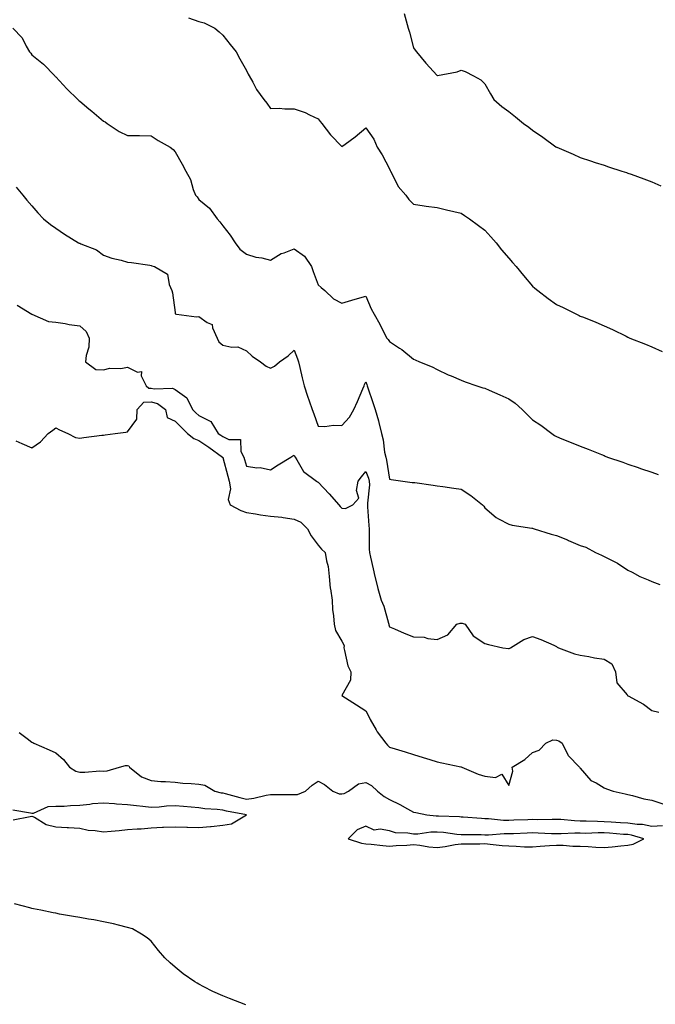
# Model space of a CAD drawing. Units: inches. Extents: x 862883 to 865523, y 7242458 to 7245098.
# Drawn here: x 863343 to 863610, y 7243772 to 7244185 of the extents above; entities that cross this region are included whole.
import ezdxf

# ---------------------------------------------------------------- set-up
doc = ezdxf.new("R2010")
doc.units = ezdxf.units.IN
doc.header["$MEASUREMENT"] = 0
doc.layers.add('Contour_86287242', color=7, linetype='Continuous', true_color=0x8a83ac)

msp = doc.modelspace()

# ---------------------------------------------------------------- linework, layer by layer
at = {"layer": 'Contour_86287242'}
for points in [[(863413.69, 7244186.29, 3346), (863418.05, 7244184.75, 3346), (863420.22, 7244184.09, 3346), (863424.76, 7244181.92, 3346), (863426.56, 7244180.43, 3346), (863428.05, 7244179.02, 3346), (863431.12, 7244175, 3346), (863433.69, 7244171.92, 3346), (863435.17, 7244169.04, 3346), (863438.05, 7244164.14, 3346), (863438.79, 7244162.65, 3346), (863439.22, 7244161.92, 3346), (863440.66, 7244159.31, 3346), (863442.24, 7244156.11, 3346), (863445.25, 7244151.92, 3346), (863446.51, 7244150.38, 3346), (863448.05, 7244148.22, 3346), (863451.67, 7244148.3, 3346), (863454.16, 7244148.03, 3346), (863458.05, 7244148.1, 3346), (863462.63, 7244146.5, 3346), (863464.42, 7244145.55, 3346), (863468.05, 7244143.9, 3346), (863468.91, 7244142.78, 3346), (863469.62, 7244141.92, 3346), (863473.24, 7244137.11, 3346), (863478.05, 7244132.27, 3346), (863479.38, 7244133.25, 3346), (863483.67, 7244136.3, 3346), (863488.05, 7244140.11, 3346), (863491.46, 7244135.33, 3346), (863492.83, 7244131.92, 3346), (863494.88, 7244128.75, 3346), (863498.05, 7244122.93, 3346), (863498.33, 7244122.2, 3346), (863498.46, 7244121.92, 3346), (863499.01, 7244120.96, 3346), (863501.65, 7244115.52, 3346), (863504.82, 7244111.92, 3346), (863506.16, 7244110.03, 3346), (863508.05, 7244108.07, 3346), (863512.56, 7244107.41, 3346), (863513.37, 7244107.24, 3346), (863518.05, 7244106.64, 3346), (863521.88, 7244105.76, 3346), (863524.99, 7244104.99, 3346), (863528.05, 7244104.25, 3346), (863529.49, 7244103.36, 3346), (863531.64, 7244101.92, 3346), (863535.32, 7244099.2, 3346), (863538.05, 7244097.13, 3346), (863540.53, 7244094.4, 3346), (863542.72, 7244091.92, 3346), (863545.06, 7244088.93, 3346), (863548.05, 7244085.46, 3346), (863549.69, 7244083.56, 3346), (863551.13, 7244081.92, 3346), (863554.24, 7244078.11, 3346), (863558.05, 7244073.72, 3346), (863559.03, 7244072.9, 3346), (863560.22, 7244071.92, 3346), (863564.61, 7244068.47, 3346), (863568.05, 7244066, 3346), (863570.84, 7244064.71, 3346), (863576.41, 7244061.92, 3346), (863577.53, 7244061.4, 3346), (863578.05, 7244061.16, 3346), (863579.36, 7244060.61, 3346), (863584.65, 7244058.52, 3346), (863588.05, 7244056.99, 3346), (863591.6, 7244055.47, 3346), (863597.32, 7244052.65, 3346), (863598.05, 7244052.31, 3346), (863598.32, 7244052.18, 3346), (863598.89, 7244051.92, 3346), (863605.46, 7244049.33, 3346), (863608.05, 7244048.19, 3346), (863612.39, 7244046.27, 3346)], [(863504.12, 7244187.99, 3345), (863504.99, 7244184.99, 3345), (863505.91, 7244181.92, 3345), (863506.39, 7244180.26, 3345), (863508.05, 7244173.71, 3345), (863508.84, 7244172.71, 3345), (863509.42, 7244171.92, 3345), (863513.33, 7244167.2, 3345), (863518.05, 7244162.03, 3345), (863518.19, 7244162.07, 3345), (863526.35, 7244163.62, 3345), (863528.05, 7244164.23, 3345), (863529.82, 7244163.69, 3345), (863533.2, 7244161.92, 3345), (863536.37, 7244160.24, 3345), (863538.05, 7244158.6, 3345), (863540.46, 7244154.33, 3345), (863541.85, 7244151.92, 3345), (863545.18, 7244149.05, 3345), (863548.05, 7244146.88, 3345), (863550.83, 7244144.69, 3345), (863554.3, 7244141.92, 3345), (863556.49, 7244140.36, 3345), (863558.05, 7244139.1, 3345), (863562.33, 7244136.2, 3345), (863567.87, 7244132.1, 3345), (863568.05, 7244131.97, 3345), (863568.08, 7244131.95, 3345), (863568.16, 7244131.92, 3345), (863575.12, 7244128.99, 3345), (863578.05, 7244127.72, 3345), (863582.41, 7244126.29, 3345), (863584.35, 7244125.62, 3345), (863588.05, 7244124.38, 3345), (863589.92, 7244123.79, 3345), (863595.45, 7244121.92, 3345), (863597.42, 7244121.3, 3345), (863598.05, 7244121.09, 3345), (863599.36, 7244120.61, 3345), (863604.78, 7244118.66, 3345), (863608.05, 7244117.43, 3345), (863611.92, 7244115.8, 3345)], [(863340.08, 7244181.92, 3347), (863343.95, 7244177.82, 3347), (863345.65, 7244174.32, 3347), (863347.05, 7244171.92, 3347), (863347.5, 7244171.37, 3347), (863348.05, 7244170.68, 3347), (863352.9, 7244166.77, 3347), (863357.56, 7244161.92, 3347), (863357.82, 7244161.69, 3347), (863358.05, 7244161.46, 3347), (863362.61, 7244156.48, 3347), (863367.22, 7244151.92, 3347), (863367.69, 7244151.56, 3347), (863368.05, 7244151.28, 3347), (863371.86, 7244148.11, 3347), (863373.16, 7244147.03, 3347), (863378.05, 7244142.85, 3347), (863378.7, 7244142.56, 3347), (863379.59, 7244141.92, 3347), (863384.63, 7244138.5, 3347), (863388.05, 7244136.89, 3347), (863393, 7244136.87, 3347), (863393.12, 7244136.85, 3347), (863398.05, 7244136.8, 3347), (863400.91, 7244134.78, 3347), (863405.97, 7244131.92, 3347), (863407.21, 7244131.08, 3347), (863408.05, 7244130.08, 3347), (863410.98, 7244124.85, 3347), (863412.58, 7244121.92, 3347), (863414.52, 7244118.38, 3347), (863415.72, 7244114.25, 3347), (863416.63, 7244111.92, 3347), (863417.27, 7244111.14, 3347), (863418.05, 7244110.05, 3347), (863422.49, 7244106.36, 3347), (863425.76, 7244101.92, 3347), (863426.85, 7244100.72, 3347), (863428.05, 7244099.04, 3347), (863431.18, 7244095.05, 3347), (863433.33, 7244091.92, 3347), (863435.28, 7244089.15, 3347), (863438.05, 7244087.05, 3347), (863441.91, 7244085.78, 3347), (863444.47, 7244085.5, 3347), (863448.05, 7244084.65, 3347), (863452.64, 7244087.33, 3347), (863453.8, 7244087.67, 3347), (863458.05, 7244089.38, 3347), (863462.38, 7244086.25, 3347), (863465.35, 7244081.92, 3347), (863466.03, 7244079.9, 3347), (863468.05, 7244074.23, 3347), (863469.29, 7244073.16, 3347), (863470.87, 7244071.92, 3347), (863474.5, 7244068.38, 3347), (863478.05, 7244066.53, 3347), (863482.22, 7244067.75, 3347), (863484.64, 7244068.51, 3347), (863488.05, 7244069.53, 3347), (863490.38, 7244064.24, 3347), (863491.54, 7244061.92, 3347), (863493.9, 7244057.77, 3347), (863495.71, 7244054.26, 3347), (863496.95, 7244051.92, 3347), (863497.51, 7244051.38, 3347), (863498.05, 7244050.42, 3347), (863502.26, 7244047.71, 3347), (863503.25, 7244047.13, 3347), (863508.05, 7244043.03, 3347), (863508.86, 7244042.73, 3347), (863510.55, 7244041.92, 3347), (863515.92, 7244039.79, 3347), (863518.05, 7244038.71, 3347), (863522.69, 7244036.56, 3347), (863523.9, 7244036.07, 3347), (863528.05, 7244034.29, 3347), (863529.71, 7244033.58, 3347), (863534.61, 7244031.92, 3347), (863537.23, 7244031.1, 3347), (863538.05, 7244030.9, 3347), (863539.89, 7244030.08, 3347), (863544.25, 7244028.12, 3347), (863548.05, 7244026.41, 3347), (863550.7, 7244024.58, 3347), (863553.68, 7244021.92, 3347), (863555.88, 7244019.75, 3347), (863558.05, 7244017.58, 3347), (863561.47, 7244015.35, 3347), (863566.07, 7244011.92, 3347), (863567.2, 7244011.07, 3347), (863568.05, 7244010.59, 3347), (863570.29, 7244009.68, 3347), (863574.26, 7244008.13, 3347), (863578.05, 7244006.5, 3347), (863581.38, 7244005.25, 3347), (863586.94, 7244003.02, 3347), (863588.05, 7244002.59, 3347), (863588.52, 7244002.4, 3347), (863589.53, 7244001.92, 3347), (863595.93, 7243999.79, 3347), (863598.05, 7243999.03, 3347), (863602.4, 7243997.57, 3347), (863603.37, 7243997.24, 3347), (863608.05, 7243995.67, 3347), (863610.8, 7243994.66, 3347)], [(863341.34, 7244115.2, 3348), (863344.15, 7244111.92, 3348), (863345.93, 7244109.8, 3348), (863348.05, 7244107.35, 3348), (863350.56, 7244104.43, 3348), (863352.85, 7244101.92, 3348), (863355.75, 7244099.62, 3348), (863358.05, 7244097.95, 3348), (863361.66, 7244095.53, 3348), (863367.52, 7244091.92, 3348), (863367.89, 7244091.76, 3348), (863368.05, 7244091.7, 3348), (863368.48, 7244091.49, 3348), (863375.05, 7244088.92, 3348), (863378.05, 7244086.75, 3348), (863381.53, 7244085.41, 3348), (863385.4, 7244084.58, 3348), (863388.05, 7244083.78, 3348), (863389.78, 7244083.65, 3348), (863397.51, 7244082.46, 3348), (863398.05, 7244082.41, 3348), (863398.37, 7244082.24, 3348), (863399.4, 7244081.92, 3348), (863404.9, 7244078.78, 3348), (863405.56, 7244074.41, 3348), (863406.71, 7244071.92, 3348), (863406.94, 7244070.82, 3348), (863408.05, 7244062.61, 3348), (863408.17, 7244062.04, 3348), (863408.62, 7244061.92, 3348), (863416.99, 7244060.86, 3348), (863418.05, 7244060.89, 3348), (863421.47, 7244058.5, 3348), (863423.68, 7244057.55, 3348), (863423.78, 7244056.19, 3348), (863425.69, 7244051.92, 3348), (863426.46, 7244050.33, 3348), (863428.05, 7244048.95, 3348), (863431.85, 7244048.11, 3348), (863434.34, 7244048.21, 3348), (863438.05, 7244046.58, 3348), (863440.46, 7244044.33, 3348), (863443.91, 7244041.92, 3348), (863446.23, 7244040.1, 3348), (863448.05, 7244039.34, 3348), (863449.82, 7244040.14, 3348), (863451.9, 7244041.92, 3348), (863455.46, 7244044.51, 3348), (863458.05, 7244046.84, 3348), (863459.4, 7244043.27, 3348), (863459.81, 7244041.92, 3348), (863460.35, 7244039.62, 3348), (863461.4, 7244035.27, 3348), (863462.17, 7244031.92, 3348), (863463.69, 7244027.56, 3348), (863464.34, 7244025.63, 3348), (863465.6, 7244021.92, 3348), (863466.27, 7244020.14, 3348), (863468.05, 7244015.01, 3348), (863470.96, 7244014.83, 3348), (863474.56, 7244015.41, 3348), (863478.05, 7244015.27, 3348), (863481.21, 7244018.77, 3348), (863483.03, 7244021.92, 3348), (863484.62, 7244025.35, 3348), (863486.79, 7244030.66, 3348), (863487.33, 7244031.92, 3348), (863487.53, 7244032.44, 3348), (863488.05, 7244033.53, 3348), (863488.5, 7244032.37, 3348), (863488.66, 7244031.92, 3348), (863488.97, 7244031, 3348), (863491.03, 7244024.9, 3348), (863492.03, 7244021.92, 3348), (863493.34, 7244017.21, 3348), (863493.5, 7244016.47, 3348), (863494.66, 7244011.92, 3348), (863495.4, 7244009.27, 3348), (863495.98, 7244003.99, 3348), (863496.42, 7244001.92, 3348), (863496.83, 7244000.7, 3348), (863498.05, 7243992.74, 3348), (863498.69, 7243992.56, 3348), (863503.57, 7243991.92, 3348), (863507.51, 7243991.38, 3348), (863508.05, 7243991.34, 3348), (863508.71, 7243991.26, 3348), (863516.29, 7243990.16, 3348), (863518.05, 7243989.95, 3348), (863520.35, 7243989.63, 3348), (863525.08, 7243988.95, 3348), (863528.05, 7243988.53, 3348), (863532.08, 7243985.94, 3348), (863536.97, 7243981.92, 3348), (863537.53, 7243981.4, 3348), (863538.05, 7243980.75, 3348), (863542.74, 7243976.61, 3348), (863543.82, 7243976.15, 3348), (863548.05, 7243973.89, 3348), (863549.5, 7243973.37, 3348), (863557.75, 7243972.22, 3348), (863558.05, 7243972.14, 3348), (863558.23, 7243972.1, 3348), (863558.72, 7243971.92, 3348), (863565.83, 7243969.69, 3348), (863568.05, 7243969.15, 3348), (863572.75, 7243967.22, 3348), (863573.18, 7243967.05, 3348), (863578.05, 7243964.91, 3348), (863580.35, 7243964.21, 3348), (863584.5, 7243961.92, 3348), (863586.94, 7243960.81, 3348), (863588.05, 7243960.34, 3348), (863591.41, 7243958.56, 3348), (863593.63, 7243957.5, 3348), (863598.05, 7243954.62, 3348), (863599.81, 7243953.69, 3348), (863603.1, 7243951.92, 3348), (863606.59, 7243950.46, 3348), (863608.05, 7243949.75, 3348), (863611.42, 7243948.55, 3348)], [(863341.84, 7244065.72, 3349), (863348.05, 7244061.92, 3349), (863355.03, 7244058.89, 3349), (863358.05, 7244058.52, 3349), (863362.02, 7244057.96, 3349), (863363.71, 7244057.58, 3349), (863368.05, 7244057.07, 3349), (863370.76, 7244054.63, 3349), (863372.06, 7244051.92, 3349), (863371.85, 7244048.12, 3349), (863370.75, 7244044.62, 3349), (863370.5, 7244041.92, 3349), (863374.86, 7244038.74, 3349), (863378.05, 7244038.57, 3349), (863380.69, 7244039.28, 3349), (863385.31, 7244039.19, 3349), (863388.05, 7244039.64, 3349), (863392.31, 7244037.66, 3349), (863393.97, 7244037.84, 3349), (863393.83, 7244036.14, 3349), (863395.89, 7244031.92, 3349), (863397.03, 7244030.9, 3349), (863398.05, 7244030.96, 3349), (863399.35, 7244030.62, 3349), (863407.05, 7244030.91, 3349), (863408.05, 7244030.3, 3349), (863412.94, 7244026.81, 3349), (863415.45, 7244021.92, 3349), (863416.75, 7244020.62, 3349), (863418.05, 7244019.39, 3349), (863423.03, 7244016.9, 3349), (863426.11, 7244011.92, 3349), (863427.28, 7244011.15, 3349), (863428.05, 7244010.6, 3349), (863430.63, 7244009.34, 3349), (863435.53, 7244009.4, 3349), (863435.64, 7244004.33, 3349), (863436.88, 7244001.92, 3349), (863437.14, 7244001, 3349), (863438.05, 7243998.17, 3349), (863442.42, 7243997.55, 3349), (863443.73, 7243997.6, 3349), (863448.05, 7243996.68, 3349), (863451.28, 7243998.7, 3349), (863456.62, 7244001.92, 3349), (863457.48, 7244002.5, 3349), (863458.05, 7244002.82, 3349), (863458.29, 7244002.15, 3349), (863458.42, 7244001.92, 3349), (863459.2, 7244000.77, 3349), (863462.01, 7243995.88, 3349), (863467.4, 7243991.92, 3349), (863467.76, 7243991.63, 3349), (863468.05, 7243991.45, 3349), (863472.76, 7243986.64, 3349), (863476.74, 7243981.92, 3349), (863477.38, 7243981.25, 3349), (863478.05, 7243980.56, 3349), (863479.59, 7243980.38, 3349), (863482.62, 7243981.92, 3349), (863485.18, 7243984.79, 3349), (863484.13, 7243988, 3349), (863484.89, 7243991.92, 3349), (863486.22, 7243993.76, 3349), (863488.05, 7243995.97, 3349), (863489.25, 7243993.12, 3349), (863489.56, 7243991.92, 3349), (863489.59, 7243990.38, 3349), (863488.76, 7243982.63, 3349), (863488.78, 7243981.92, 3349), (863488.84, 7243981.13, 3349), (863489.41, 7243973.29, 3349), (863489.52, 7243971.92, 3349), (863489.56, 7243970.42, 3349), (863489.55, 7243963.41, 3349), (863489.59, 7243961.92, 3349), (863490.01, 7243959.96, 3349), (863491.23, 7243955.09, 3349), (863491.86, 7243951.92, 3349), (863493.09, 7243946.96, 3349), (863493.13, 7243946.84, 3349), (863494.57, 7243941.92, 3349), (863495.6, 7243939.47, 3349), (863497.67, 7243932.3, 3349), (863497.8, 7243931.92, 3349), (863497.78, 7243931.65, 3349), (863498.05, 7243930.74, 3349), (863500.06, 7243929.91, 3349), (863504.19, 7243928.06, 3349), (863508.05, 7243926.65, 3349), (863512.62, 7243926.49, 3349), (863514.13, 7243925.85, 3349), (863518.05, 7243925.53, 3349), (863522.5, 7243927.47, 3349), (863526.27, 7243931.92, 3349), (863527.61, 7243932.36, 3349), (863528.05, 7243932.38, 3349), (863528.44, 7243932.31, 3349), (863529.7, 7243931.92, 3349), (863533.14, 7243927.01, 3349), (863538.05, 7243923.79, 3349), (863539.51, 7243923.38, 3349), (863545.52, 7243921.92, 3349), (863547.89, 7243921.75, 3349), (863548.05, 7243921.75, 3349), (863548.21, 7243921.75, 3349), (863548.75, 7243921.92, 3349), (863554.43, 7243925.54, 3349), (863558.05, 7243926.71, 3349), (863561.54, 7243925.41, 3349), (863566.91, 7243923.05, 3349), (863568.05, 7243922.59, 3349), (863568.4, 7243922.27, 3349), (863568.99, 7243921.92, 3349), (863575.57, 7243919.44, 3349), (863578.05, 7243918.88, 3349), (863581.68, 7243918.29, 3349), (863583.98, 7243917.85, 3349), (863588.05, 7243917.22, 3349), (863591.33, 7243915.2, 3349), (863592.87, 7243911.92, 3349), (863593.37, 7243907.24, 3349), (863597.67, 7243902.3, 3349), (863597.89, 7243901.92, 3349), (863598.02, 7243901.89, 3349), (863598.05, 7243901.89, 3349), (863598.11, 7243901.86, 3349), (863604.54, 7243898.41, 3349), (863608.05, 7243895.65, 3349), (863611.07, 7243894.94, 3349)], [(863341.23, 7244008.74, 3350), (863343.83, 7244007.7, 3350), (863348.05, 7244005.8, 3350), (863351.56, 7244008.4, 3350), (863354.77, 7244011.92, 3350), (863356.74, 7244013.24, 3350), (863358.05, 7244014.31, 3350), (863359.61, 7244013.47, 3350), (863363.14, 7244011.92, 3350), (863366.29, 7244010.16, 3350), (863368.05, 7244009.92, 3350), (863369.83, 7244010.14, 3350), (863377.28, 7244011.15, 3350), (863378.05, 7244011.25, 3350), (863378.7, 7244011.27, 3350), (863382.96, 7244011.92, 3350), (863387.46, 7244012.51, 3350), (863388.05, 7244012.55, 3350), (863392.02, 7244017.95, 3350), (863392.14, 7244021.92, 3350), (863394.94, 7244025.03, 3350), (863398.05, 7244025.2, 3350), (863400.65, 7244024.52, 3350), (863403.99, 7244021.92, 3350), (863404.74, 7244018.62, 3350), (863408.05, 7244017.07, 3350), (863410.62, 7244014.49, 3350), (863413.35, 7244011.92, 3350), (863415.98, 7244009.85, 3350), (863418.05, 7244009, 3350), (863422.29, 7244006.16, 3350), (863427.96, 7244002.01, 3350), (863428.05, 7244001.95, 3350), (863428.07, 7244001.94, 3350), (863428.08, 7244001.92, 3350), (863428.09, 7244001.88, 3350), (863430.14, 7243994.02, 3350), (863430.78, 7243991.92, 3350), (863431.26, 7243988.71, 3350), (863430.28, 7243984.15, 3350), (863431.12, 7243981.92, 3350), (863435.68, 7243979.56, 3350), (863438.05, 7243978.78, 3350), (863441.79, 7243978.18, 3350), (863443.88, 7243977.75, 3350), (863448.05, 7243977.16, 3350), (863452.87, 7243976.73, 3350), (863453.37, 7243976.6, 3350), (863458.05, 7243976.01, 3350), (863460.79, 7243974.65, 3350), (863463.6, 7243971.92, 3350), (863465.1, 7243968.97, 3350), (863468.05, 7243965.05, 3350), (863469.56, 7243963.43, 3350), (863471.09, 7243961.92, 3350), (863471.57, 7243958.4, 3350), (863472.28, 7243956.16, 3350), (863472.65, 7243951.92, 3350), (863473.14, 7243947.02, 3350), (863473.24, 7243946.72, 3350), (863474.01, 7243941.92, 3350), (863474.16, 7243938.03, 3350), (863474.59, 7243935.38, 3350), (863474.76, 7243931.92, 3350), (863475.33, 7243929.21, 3350), (863478.05, 7243924.8, 3350), (863479.04, 7243922.91, 3350), (863478.81, 7243921.92, 3350), (863479.19, 7243920.79, 3350), (863480.58, 7243914.45, 3350), (863481.77, 7243911.92, 3350), (863481.62, 7243908.35, 3350), (863478.07, 7243901.94, 3350), (863478.07, 7243901.92, 3350), (863484.14, 7243898.01, 3350), (863488.05, 7243895.55, 3350), (863489.3, 7243893.17, 3350), (863489.94, 7243891.92, 3350), (863492.43, 7243887.55, 3350), (863492.85, 7243886.71, 3350), (863496.49, 7243881.92, 3350), (863497.25, 7243881.12, 3350), (863498.05, 7243880.31, 3350), (863500.4, 7243879.58, 3350), (863504.53, 7243878.4, 3350), (863508.05, 7243877.17, 3350), (863512.1, 7243875.97, 3350), (863514.89, 7243875.08, 3350), (863518.05, 7243874.11, 3350), (863519.91, 7243873.78, 3350), (863527.9, 7243872.07, 3350), (863528.05, 7243872.04, 3350), (863528.14, 7243872.01, 3350), (863528.33, 7243871.92, 3350), (863535.18, 7243869.05, 3350), (863538.05, 7243868.21, 3350), (863542.44, 7243867.53, 3350), (863545.09, 7243868.96, 3350), (863548.05, 7243864.29, 3350), (863549.75, 7243870.22, 3350), (863549.47, 7243871.92, 3350), (863554.78, 7243875.18, 3350), (863558.05, 7243878.03, 3350), (863560.86, 7243879.12, 3350), (863563.59, 7243881.92, 3350), (863566.55, 7243883.42, 3350), (863568.05, 7243883.25, 3350), (863569.03, 7243882.91, 3350), (863570.4, 7243881.92, 3350), (863572.85, 7243877.13, 3350), (863572.96, 7243876.82, 3350), (863577.68, 7243871.92, 3350), (863577.82, 7243871.69, 3350), (863578.05, 7243871.54, 3350), (863582.46, 7243866.33, 3350), (863584.67, 7243865.3, 3350), (863588.05, 7243863.28, 3350), (863588.99, 7243862.87, 3350), (863591.88, 7243861.92, 3350), (863596.87, 7243860.74, 3350), (863598.05, 7243860.4, 3350), (863599.96, 7243860.01, 3350), (863604.77, 7243858.65, 3350), (863608.05, 7243858.09, 3350), (863612.68, 7243856.55, 3350)], [(863342.61, 7243886.48, 3351), (863346.07, 7243883.89, 3351), (863348.05, 7243882.43, 3351), (863348.36, 7243882.23, 3351), (863348.77, 7243881.92, 3351), (863355.3, 7243879.18, 3351), (863358.05, 7243878, 3351), (863361.33, 7243875.19, 3351), (863363.79, 7243871.92, 3351), (863366.44, 7243870.31, 3351), (863368.05, 7243869.87, 3351), (863370.17, 7243869.8, 3351), (863376.45, 7243870.32, 3351), (863378.05, 7243870.26, 3351), (863379.53, 7243870.45, 3351), (863384.82, 7243871.92, 3351), (863387.32, 7243872.64, 3351), (863388.05, 7243872.59, 3351), (863388.63, 7243872.51, 3351), (863389.01, 7243871.92, 3351), (863394.04, 7243867.91, 3351), (863398.05, 7243866.26, 3351), (863402.05, 7243865.92, 3351), (863404.11, 7243865.87, 3351), (863408.05, 7243865.56, 3351), (863411.35, 7243865.22, 3351), (863414.86, 7243865.1, 3351), (863418.05, 7243864.81, 3351), (863420.49, 7243864.36, 3351), (863424.79, 7243861.92, 3351), (863427.34, 7243861.22, 3351), (863428.05, 7243861.12, 3351), (863429.12, 7243860.86, 3351), (863435.27, 7243859.14, 3351), (863438.05, 7243858.51, 3351), (863441.1, 7243858.86, 3351), (863446.34, 7243860.2, 3351), (863448.05, 7243860.46, 3351), (863449.52, 7243860.45, 3351), (863456.63, 7243860.49, 3351), (863458.05, 7243860.48, 3351), (863459.45, 7243860.52, 3351), (863462.74, 7243861.92, 3351), (863465.63, 7243864.34, 3351), (863468.05, 7243866.09, 3351), (863470.79, 7243864.66, 3351), (863474.21, 7243861.92, 3351), (863476.92, 7243860.8, 3351), (863478.05, 7243860.69, 3351), (863479.04, 7243860.93, 3351), (863480.89, 7243861.92, 3351), (863485.03, 7243864.94, 3351), (863488.05, 7243865.52, 3351), (863490.41, 7243864.28, 3351), (863492.99, 7243861.92, 3351), (863495.74, 7243859.61, 3351), (863498.05, 7243858.3, 3351), (863502.37, 7243856.25, 3351), (863505.54, 7243854.43, 3351), (863508.05, 7243853.06, 3351), (863509.04, 7243852.92, 3351), (863513.71, 7243851.92, 3351), (863517.61, 7243851.48, 3351), (863518.05, 7243851.49, 3351), (863518.52, 7243851.45, 3351), (863527.34, 7243851.21, 3351), (863528.05, 7243851.14, 3351), (863528.86, 7243851.11, 3351), (863536.59, 7243850.46, 3351), (863538.05, 7243850.4, 3351), (863539.59, 7243850.38, 3351), (863545.86, 7243849.73, 3351), (863548.05, 7243849.71, 3351), (863550.18, 7243849.79, 3351), (863556.1, 7243849.97, 3351), (863558.05, 7243850.05, 3351), (863559.96, 7243850.01, 3351), (863566.24, 7243850.11, 3351), (863568.05, 7243850.07, 3351), (863569.93, 7243850.04, 3351), (863575.64, 7243849.52, 3351), (863578.05, 7243849.47, 3351), (863580.52, 7243849.45, 3351), (863585.34, 7243849.21, 3351), (863588.05, 7243849.19, 3351), (863590.98, 7243848.99, 3351), (863594.88, 7243848.75, 3351), (863598.05, 7243848.53, 3351), (863601.97, 7243847.99, 3351), (863604.09, 7243847.96, 3351), (863608.05, 7243847.24, 3351), (863612.56, 7243847.41, 3351)], [(863340.09, 7243849.88, 3352), (863347.3, 7243851.17, 3352), (863348.05, 7243851.35, 3352), (863349.06, 7243850.91, 3352), (863353.99, 7243847.86, 3352), (863358.05, 7243846.96, 3352), (863362.74, 7243846.61, 3352), (863363.36, 7243846.61, 3352), (863368.05, 7243846.31, 3352), (863371.61, 7243845.48, 3352), (863374.6, 7243845.37, 3352), (863378.05, 7243844.78, 3352), (863381.27, 7243845.14, 3352), (863384.64, 7243845.33, 3352), (863388.05, 7243845.76, 3352), (863392.22, 7243846.09, 3352), (863393.86, 7243846.11, 3352), (863398.05, 7243846.5, 3352), (863402.83, 7243846.7, 3352), (863403.19, 7243846.78, 3352), (863408.05, 7243846.92, 3352), (863412.94, 7243846.81, 3352), (863413.23, 7243846.74, 3352), (863418.05, 7243846.58, 3352), (863422.92, 7243847.06, 3352), (863423.21, 7243847.08, 3352), (863428.05, 7243847.54, 3352), (863431.76, 7243848.21, 3352), (863437.98, 7243851.92, 3352), (863429.63, 7243853.5, 3352), (863428.05, 7243853.88, 3352), (863425.76, 7243854.21, 3352), (863420.55, 7243854.42, 3352), (863418.05, 7243854.87, 3352), (863414.88, 7243855.09, 3352), (863411.59, 7243855.46, 3352), (863408.05, 7243855.69, 3352), (863404.43, 7243855.53, 3352), (863401.34, 7243855.21, 3352), (863398.05, 7243855.06, 3352), (863394.52, 7243855.45, 3352), (863391.85, 7243855.72, 3352), (863388.05, 7243856.14, 3352), (863383.53, 7243856.44, 3352), (863382.68, 7243856.55, 3352), (863378.05, 7243856.81, 3352), (863373.48, 7243856.49, 3352), (863372.34, 7243856.21, 3352), (863368.05, 7243855.79, 3352), (863364.26, 7243855.71, 3352), (863361.59, 7243855.46, 3352), (863358.05, 7243855.38, 3352), (863354.68, 7243855.29, 3352), (863348.59, 7243852.46, 3352), (863348.05, 7243852.42, 3352), (863347.36, 7243852.61, 3352), (863339.98, 7243853.85, 3352)], [(863437.81, 7243772.16, 3352), (863430.95, 7243774.82, 3352), (863428.05, 7243775.95, 3352), (863423.98, 7243777.86, 3352), (863420.14, 7243779.83, 3352), (863418.05, 7243780.88, 3352), (863417.37, 7243781.25, 3352), (863416.31, 7243781.92, 3352), (863411.42, 7243785.29, 3352), (863408.05, 7243788.01, 3352), (863405.95, 7243789.82, 3352), (863403.81, 7243791.92, 3352), (863401.17, 7243795.04, 3352), (863398.05, 7243798.91, 3352), (863396.4, 7243800.27, 3352), (863394, 7243801.92, 3352), (863390.17, 7243804.04, 3352), (863388.05, 7243804.73, 3352), (863384.34, 7243805.63, 3352), (863382.31, 7243806.18, 3352), (863378.05, 7243807.1, 3352), (863373.96, 7243807.83, 3352), (863371.81, 7243808.16, 3352), (863368.05, 7243808.8, 3352), (863365.42, 7243809.29, 3352), (863359.65, 7243810.32, 3352), (863358.05, 7243810.61, 3352), (863356.95, 7243810.82, 3352), (863351.76, 7243811.92, 3352), (863348.62, 7243812.5, 3352), (863348.05, 7243812.61, 3352), (863347.1, 7243812.87, 3352), (863340.68, 7243814.55, 3352)]]:
    msp.add_polyline3d(points, dxfattribs=at)
msp.add_polyline3d([(863598.05, 7243839.17, 3352), (863600.28, 7243839.68, 3352), (863604.66, 7243841.92, 3352), (863599.54, 7243843.4, 3352), (863598.05, 7243843.61, 3352), (863596.23, 7243843.74, 3352), (863590.31, 7243844.18, 3352), (863588.05, 7243844.33, 3352), (863585.62, 7243844.35, 3352), (863580.28, 7243844.16, 3352), (863578.05, 7243844.17, 3352), (863575.76, 7243844.21, 3352), (863570.04, 7243843.91, 3352), (863568.05, 7243843.95, 3352), (863565.98, 7243843.99, 3352), (863560.43, 7243844.3, 3352), (863558.05, 7243844.34, 3352), (863555.72, 7243844.25, 3352), (863550.1, 7243843.97, 3352), (863548.05, 7243843.89, 3352), (863546.06, 7243843.91, 3352), (863539.52, 7243843.39, 3352), (863538.05, 7243843.41, 3352), (863536.49, 7243843.47, 3352), (863529.63, 7243843.5, 3352), (863528.05, 7243843.57, 3352), (863526.24, 7243843.74, 3352), (863520.64, 7243844.51, 3352), (863518.05, 7243844.71, 3352), (863515.3, 7243844.66, 3352), (863509.98, 7243843.84, 3352), (863508.05, 7243843.8, 3352), (863505.69, 7243844.28, 3352), (863500.49, 7243844.36, 3352), (863498.05, 7243845.15, 3352), (863494.07, 7243845.89, 3352), (863491.61, 7243845.48, 3352), (863488.05, 7243847.19, 3352), (863484.4, 7243845.57, 3352), (863480.7, 7243841.92, 3352), (863486.23, 7243840.09, 3352), (863488.05, 7243839.83, 3352), (863490.33, 7243839.63, 3352), (863495.21, 7243839.08, 3352), (863498.05, 7243838.85, 3352), (863500.85, 7243839.12, 3352), (863505.33, 7243839.2, 3352), (863508.05, 7243839.42, 3352), (863510.73, 7243839.24, 3352), (863514.59, 7243838.46, 3352), (863518.05, 7243838.29, 3352), (863521.31, 7243838.66, 3352), (863525.56, 7243839.43, 3352), (863528.05, 7243839.74, 3352), (863530.18, 7243839.78, 3352), (863535.95, 7243839.82, 3352), (863538.05, 7243839.86, 3352), (863540.31, 7243839.66, 3352), (863545.22, 7243839.09, 3352), (863548.05, 7243838.86, 3352), (863551.16, 7243838.81, 3352), (863554.68, 7243838.55, 3352), (863558.05, 7243838.51, 3352), (863561.23, 7243838.74, 3352), (863565.16, 7243839.03, 3352), (863568.05, 7243839.24, 3352), (863570.82, 7243839.16, 3352), (863574.98, 7243838.85, 3352), (863578.05, 7243838.77, 3352), (863581.36, 7243838.61, 3352), (863584.56, 7243838.43, 3352), (863588.05, 7243838.27, 3352), (863591.46, 7243838.51, 3352), (863595.07, 7243838.94, 3352)], close=True, dxfattribs=at)

doc.saveas('drawing.dxf')
